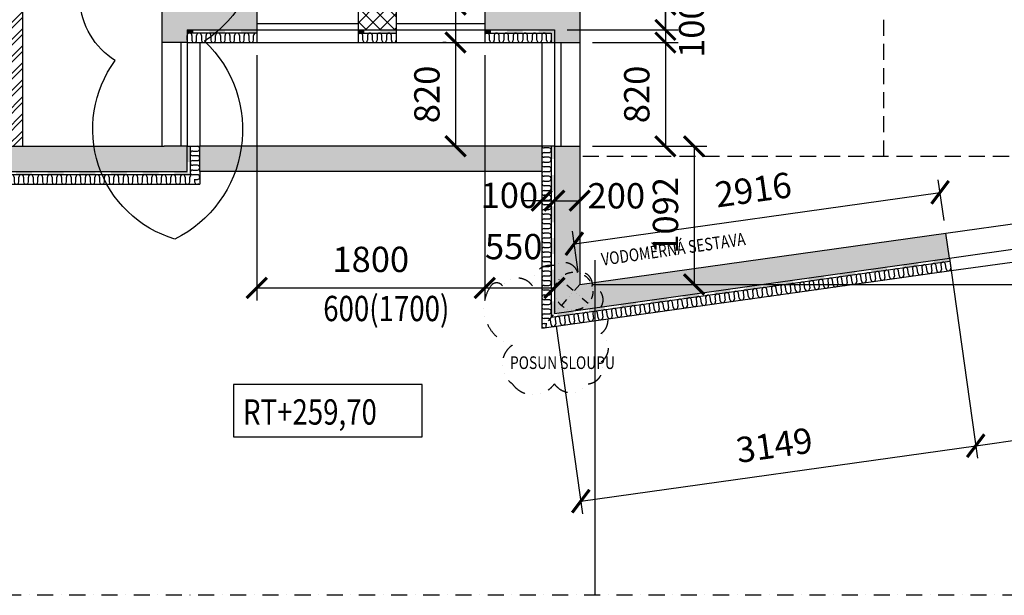
# Model space of a CAD drawing. Units: millimetres. Extents: x 73911 to 290310, y 12506 to 142682.
# Drawn here: x 190005 to 197779, y 100148 to 104697 of the extents above; entities that cross this region are included whole.
import ezdxf
from ezdxf.enums import TextEntityAlignment as Align

# ---------------------------------------------------------------- set-up
doc = ezdxf.new("R2010")
doc.units = ezdxf.units.MM
doc.header["$LTSCALE"] = 10
doc.header["$PDMODE"] = 3
for name, pattern in [('DASHDOT', [25.4, 12.7, -6.35, 0, -6.35]), ('DASHED', [19.05, 12.7, -6.35]), ('DIVIDE', [31.75, 12.7, -6.35, 0, -6.35, 0, -6.35])]:
    doc.linetypes.add(name, pattern=pattern)
for name, color, linetype in [('A_kóty', 4, 'Continuous'), ('CKIZ0_12H', 3, 'Continuous'), ('obláčky', 2, 'Continuous'), ('OBR_SLAB', 7, 'Continuous'), ('OBRSIL', 6, 'Continuous'), ('OSY', 1, 'DASHDOT'), ('parkoviště', 8, 'DASHED'), ('POPIS', 4, 'Continuous'), ('RT-VÝŠKOPIS', 1, 'Continuous'), ('SLOUP_1NP', 7, 'DIVIDE'), ('šrafa_3_příčky', 31, 'Continuous'), ('šrafy2', 30, 'Continuous'), ('ŽB_SIL', 4, 'Continuous'), ('ŽB_SLAB', 30, 'Continuous'), ('ŽB_šrafY_1', 9, 'Continuous')]:
    doc.layers.add(name, color=color, linetype=linetype)
doc.styles.add('ROMANS', font='romans.shx', dxfattribs={"width": 0.8})
doc.styles.get("Standard").update_dxf_attribs({"font": 'simplex.shx', "width": 0.8})
doc.linetypes.add('Voda_pitna_podz', pattern='A,35,-15,[117,cadkon.shx,S=1.25,R=0,X=0,Y=0],-50', length=100)
doc.dimstyles.new('100', dxfattribs={"dimtxt": 200, "dimasz": 160, "dimexe": 100, "dimexo": 100, "dimgap": 100, "dimtad": 1, "dimdec": 0, "dimrnd": 1, "dimzin": 0, "dimtxsty": 'ROMANS', "dimblk": 'ARCHTICK', "dimcen": 2.5, "dimclrd": 1, "dimclre": 1, "dimclrt": 4, "dimadec": 0, "dimazin": 0, "dimtfac": 1, "dimtdec": 0, "dimtmove": 2, "dimatfit": 3, "dimldrblk": 'DOT', "dimfxl": 0, "dimarcsym": 0})

# ---------------------------------------------------------------- blocks, each defined once
blk = doc.blocks.new('_ArchTick')
at = {"color": 0, "linetype": 'ByBlock', "const_width": 0.15}
blk.add_lwpolyline([(-0.5, -0.5), (0.5, 0.5)], dxfattribs=at)
blk = doc.blocks.new('*D89')
at = {"layer": 'A_kóty', "color": 1, "lineweight": -2}
for p, q in [((193371.7, 104816.5), (193345.8, 104816.5)), ((193445.8, 104816.5), (193445.8, 104516.5)), ((193371.7, 104516.5), (193345.8, 104516.5))]:
    blk.add_line(p, q, dxfattribs=at)
at = {"layer": 'Defpoints', "color": 0}
for p in [(193471.7, 104816.5), (193445.8, 104516.5), (193471.7, 104516.5)]:
    blk.add_point(p, dxfattribs=at)
at = {"layer": 'A_kóty', "color": 1, "lineweight": -2, "xscale": 160, "yscale": 160, "zscale": 160}
for p, rotation in [((193445.8, 104816.5), 90), ((193445.8, 104516.5), 270)]:
    blk.add_blockref('_ArchTick', p, dxfattribs=dict(at, rotation=rotation))
at = {"layer": 'A_kóty', "color": 4, "insert": (193619.6, 105087.1), "char_height": 200, "attachment_point": 5, "rotation": 90, "style": 'ROMANS'}
blk.add_mtext('300', dxfattribs=at)
blk = doc.blocks.new('_Dot')
at = {"color": 0, "linetype": 'ByBlock', "lineweight": -2}
blk.add_line((-0.5, 0), (-1, 0), dxfattribs=at)
at = {"color": 0, "linetype": 'ByBlock', "const_width": 0.5}
blk.add_lwpolyline([(-0.25, 0, 1), (0.25, 0, 1)], format="xyb", close=True, dxfattribs=at)
blk = doc.blocks.new('*D90')
at = {"layer": 'A_kóty', "color": 1, "lineweight": -2}
for p, q in [((193371.7, 104516.5), (193345.8, 104516.5)), ((193445.8, 104516.5), (193445.8, 103696.6)), ((193371.7, 103696.6), (193345.8, 103696.6))]:
    blk.add_line(p, q, dxfattribs=at)
at = {"layer": 'Defpoints', "color": 0}
for p in [(193471.7, 104516.5), (193445.8, 103696.6), (193471.7, 103696.6)]:
    blk.add_point(p, dxfattribs=at)
at = {"layer": 'A_kóty', "color": 1, "lineweight": -2, "xscale": 160, "yscale": 160, "zscale": 160}
for p, rotation in [((193445.8, 104516.5), 90), ((193445.8, 103696.6), 270)]:
    blk.add_blockref('_ArchTick', p, dxfattribs=dict(at, rotation=rotation))
at = {"layer": 'A_kóty', "color": 4, "insert": (193245.8, 104106.6), "char_height": 200, "attachment_point": 5, "rotation": 90, "style": 'ROMANS'}
blk.add_mtext('820', dxfattribs=at)
blk = doc.blocks.new('*D95')
at = {"layer": 'A_kóty', "color": 1, "lineweight": -2}
for p, q in [((201526.7, 103616.7), (200399.2, 103616.7)), ((200499.2, 103616.7), (200499.2, 102604.8)), ((194526.7, 102604.8), (200599.2, 102604.8))]:
    blk.add_line(p, q, dxfattribs=at)
at = {"layer": 'Defpoints', "color": 0}
for p in [(201626.7, 103616.7), (194426.7, 102604.8), (200499.2, 102604.8)]:
    blk.add_point(p, dxfattribs=at)
at = {"layer": 'A_kóty', "color": 1, "lineweight": -2, "xscale": 160, "yscale": 160, "zscale": 160}
for p, rotation in [((200499.2, 103616.7), 90), ((200499.2, 102604.8), 270)]:
    blk.add_blockref('_ArchTick', p, dxfattribs=dict(at, rotation=rotation))
at = {"layer": 'A_kóty', "color": 4, "insert": (200299.2, 103110.8), "char_height": 200, "attachment_point": 5, "rotation": 90, "style": 'ROMANS'}
blk.add_mtext('1012', dxfattribs=at)
blk = doc.blocks.new('*D205')
at = {"layer": 'A_kóty', "color": 1, "lineweight": -2}
for p, q in [((197359, 102714), (197567.3, 101231.4)), ((194240.6, 102275.7), (194448.9, 100793.1)), ((194435, 100892.2), (197553.4, 101330.4))]:
    blk.add_line(p, q, dxfattribs=at)
at = {"layer": 'Defpoints', "color": 0}
for p in [(197345, 102813), (194226.7, 102374.8), (197553.4, 101330.4)]:
    blk.add_point(p, dxfattribs=at)
at = {"layer": 'A_kóty', "color": 1, "lineweight": -2, "xscale": 160, "yscale": 160, "zscale": 160}
for p, rotation in [((197553.4, 101330.4), 8.000000005796153), ((194435, 100892.2), 188.0000000057962)]:
    blk.add_blockref('_ArchTick', p, dxfattribs=dict(at, rotation=rotation))
at = {"layer": 'A_kóty', "color": 4, "insert": (195966.4, 101309.4), "char_height": 200, "attachment_point": 5, "rotation": 8, "style": 'ROMANS'}
blk.add_mtext('3149', dxfattribs=at)
blk = doc.blocks.new('*D206')
at = {"layer": 'A_kóty', "color": 1, "lineweight": -2}
for p, q in [((198858.3, 102823.7), (199052.7, 101440.2)), ((197359, 102714), (197567.3, 101231.4)), ((197553.4, 101330.4), (199038.8, 101539.2))]:
    blk.add_line(p, q, dxfattribs=at)
at = {"layer": 'Defpoints', "color": 0}
for p in [(198844.4, 102922.8), (197345, 102813), (199038.8, 101539.2)]:
    blk.add_point(p, dxfattribs=at)
at = {"layer": 'A_kóty', "color": 1, "lineweight": -2, "xscale": 160, "yscale": 160, "zscale": 160}
for p, rotation in [((199038.8, 101539.2), 8.000000005796153), ((197553.4, 101330.4), 188.0000000057962)]:
    blk.add_blockref('_ArchTick', p, dxfattribs=dict(at, rotation=rotation))
at = {"layer": 'A_kóty', "color": 4, "insert": (198268.3, 101632.9), "char_height": 200, "attachment_point": 5, "rotation": 8, "style": 'ROMANS'}
blk.add_mtext('1500', dxfattribs=at)
blk = doc.blocks.new('*D213')
at = {"layer": 'A_kóty', "color": 1, "lineweight": -2}
for p, q in [((191876.7, 104416.5), (191876.7, 102477.2)), ((193676.7, 104416.5), (193676.7, 102477.2)), ((191876.7, 102577.2), (193676.7, 102577.2))]:
    blk.add_line(p, q, dxfattribs=at)
at = {"layer": 'Defpoints', "color": 0}
for p in [(191876.7, 104516.5), (193676.7, 104516.5), (193676.7, 102577.2)]:
    blk.add_point(p, dxfattribs=at)
at = {"layer": 'A_kóty', "color": 1, "lineweight": -2, "xscale": 160, "yscale": 160, "zscale": 160, "rotation": 180}
blk.add_blockref('_ArchTick', (191876.7, 102577.2), dxfattribs=at)
at = {"layer": 'A_kóty', "color": 1, "lineweight": -2, "xscale": 160, "yscale": 160, "zscale": 160}
blk.add_blockref('_ArchTick', (193676.7, 102577.2), dxfattribs=at)
at = {"layer": 'A_kóty', "color": 4, "insert": (192776.7, 102777.2), "char_height": 200, "attachment_point": 5, "style": 'ROMANS'}
blk.add_mtext('1800', dxfattribs=at)
blk = doc.blocks.new('*D214')
at = {"layer": 'A_kóty', "color": 1, "lineweight": -2}
for p, q in [((193676.7, 104416.5), (193676.7, 102477.2)), ((194226.7, 104416.5), (194226.7, 102477.2)), ((193676.7, 102577.2), (194226.7, 102577.2))]:
    blk.add_line(p, q, dxfattribs=at)
at = {"layer": 'Defpoints', "color": 0}
for p in [(193676.7, 104516.5), (194226.7, 104516.5), (194226.7, 102577.2)]:
    blk.add_point(p, dxfattribs=at)
at = {"layer": 'A_kóty', "color": 1, "lineweight": -2, "xscale": 160, "yscale": 160, "zscale": 160, "rotation": 180}
blk.add_blockref('_ArchTick', (193676.7, 102577.2), dxfattribs=at)
at = {"layer": 'A_kóty', "color": 1, "lineweight": -2, "xscale": 160, "yscale": 160, "zscale": 160}
blk.add_blockref('_ArchTick', (194226.7, 102577.2), dxfattribs=at)
at = {"layer": 'A_kóty', "color": 4, "insert": (193905.4, 102878.1), "char_height": 200, "attachment_point": 5, "style": 'ROMANS'}
blk.add_mtext('550', dxfattribs=at)
blk = doc.blocks.new('*D215')
at = {"layer": 'A_kóty', "color": 1, "lineweight": -2}
for p, q in [((194226.7, 104416.5), (194226.7, 103166.7)), ((194426.7, 104416.5), (194426.7, 103166.7)), ((194226.7, 103266.7), (194426.7, 103266.7))]:
    blk.add_line(p, q, dxfattribs=at)
at = {"layer": 'Defpoints', "color": 0}
for p in [(194226.7, 104516.5), (194426.7, 104516.5), (194426.7, 103266.7)]:
    blk.add_point(p, dxfattribs=at)
at = {"layer": 'A_kóty', "color": 1, "lineweight": -2, "xscale": 160, "yscale": 160, "zscale": 160, "rotation": 180}
blk.add_blockref('_ArchTick', (194226.7, 103266.7), dxfattribs=at)
at = {"layer": 'A_kóty', "color": 1, "lineweight": -2, "xscale": 160, "yscale": 160, "zscale": 160}
blk.add_blockref('_ArchTick', (194426.7, 103266.7), dxfattribs=at)
at = {"layer": 'A_kóty', "color": 4, "insert": (194715.5, 103279.7), "char_height": 200, "attachment_point": 5, "style": 'ROMANS'}
blk.add_mtext('200', dxfattribs=at)
blk = doc.blocks.new('*D383')
at = {"layer": 'A_kóty', "color": 1, "lineweight": -2}
for p, q in [((194226.7, 103596.6), (194226.7, 103166.7)), ((194126.7, 103396.6), (194126.7, 103166.7)), ((194126.7, 103266.7), (193966.7, 103266.7)), ((194126.7, 103266.7), (194226.7, 103266.7)), ((194226.7, 103266.7), (194386.7, 103266.7))]:
    blk.add_line(p, q, dxfattribs=at)
at = {"layer": 'Defpoints', "color": 0}
for p in [(194226.7, 103696.6), (194126.7, 103496.6), (194226.7, 103266.7)]:
    blk.add_point(p, dxfattribs=at)
at = {"layer": 'A_kóty', "color": 1, "lineweight": -2, "xscale": 160, "yscale": 160, "zscale": 160}
blk.add_blockref('_ArchTick', (194126.7, 103266.7), dxfattribs=at)
at = {"layer": 'A_kóty', "color": 1, "lineweight": -2, "xscale": 160, "yscale": 160, "zscale": 160, "rotation": 180}
blk.add_blockref('_ArchTick', (194226.7, 103266.7), dxfattribs=at)
at = {"layer": 'A_kóty', "color": 4, "insert": (193871, 103283.5), "char_height": 200, "attachment_point": 5, "style": 'ROMANS'}
blk.add_mtext('100', dxfattribs=at)
blk = doc.blocks.new('*D428')
at = {"layer": 'A_kóty', "color": 1, "lineweight": -2}
for p, q in [((197303.3, 103110.1), (197258.1, 103431.8)), ((194384.1, 102926.9), (197272, 103332.8)), ((194415.4, 102704.3), (194370.2, 103025.9))]:
    blk.add_line(p, q, dxfattribs=at)
at = {"layer": 'Defpoints', "color": 0}
for p in [(197272, 103332.8), (197317.2, 103011.1), (194429.3, 102605.3)]:
    blk.add_point(p, dxfattribs=at)
at = {"layer": 'A_kóty', "color": 1, "lineweight": -2, "xscale": 160, "yscale": 160, "zscale": 160}
for p, rotation in [((197272, 103332.8), 8.000000006013957), ((194384.1, 102926.9), 188.000000006014)]:
    blk.add_blockref('_ArchTick', p, dxfattribs=dict(at, rotation=rotation))
at = {"layer": 'A_kóty', "color": 4, "insert": (195800.2, 103327.9), "char_height": 200, "attachment_point": 5, "rotation": 8, "style": 'ROMANS'}
blk.add_mtext('2916', dxfattribs=at)
blk = doc.blocks.new('*D514')
at = {"layer": 'A_kóty', "color": 1, "lineweight": -2}
for p, q in [((194326.7, 104816.5), (195203, 104816.5)), ((195103, 104816.5), (195103, 104616.5)), ((194326.7, 104616.5), (195203, 104616.5))]:
    blk.add_line(p, q, dxfattribs=at)
at = {"layer": 'Defpoints', "color": 0}
for p in [(194226.7, 104816.5), (194226.7, 104616.5), (195103, 104616.5)]:
    blk.add_point(p, dxfattribs=at)
at = {"layer": 'A_kóty', "color": 1, "lineweight": -2, "xscale": 160, "yscale": 160, "zscale": 160}
for p, rotation in [((195103, 104816.5), 90), ((195103, 104616.5), 270)]:
    blk.add_blockref('_ArchTick', p, dxfattribs=dict(at, rotation=rotation))
at = {"layer": 'A_kóty', "color": 4, "insert": (194884.9, 105175.8), "char_height": 200, "attachment_point": 5, "rotation": 90, "style": 'ROMANS'}
blk.add_mtext('200', dxfattribs=at)
blk = doc.blocks.new('*D515')
at = {"layer": 'A_kóty', "color": 1, "lineweight": -2}
for p, q in [((195103, 104616.5), (195103, 104776.5)), ((194326.7, 104616.5), (195203, 104616.5)), ((195103, 104616.5), (195103, 104516.5)), ((194526.7, 104516.5), (195203, 104516.5)), ((195103, 104516.5), (195103, 104356.5))]:
    blk.add_line(p, q, dxfattribs=at)
at = {"layer": 'Defpoints', "color": 0}
for p in [(194226.7, 104616.5), (194426.7, 104516.5), (195103, 104516.5)]:
    blk.add_point(p, dxfattribs=at)
at = {"layer": 'A_kóty', "color": 1, "lineweight": -2, "xscale": 160, "yscale": 160, "zscale": 160}
for p, rotation in [((195103, 104616.5), 270), ((195103, 104516.5), 90)]:
    blk.add_blockref('_ArchTick', p, dxfattribs=dict(at, rotation=rotation))
at = {"layer": 'A_kóty', "color": 4, "insert": (195335.6, 104622.7), "char_height": 200, "attachment_point": 5, "rotation": 90, "style": 'ROMANS'}
blk.add_mtext('100', dxfattribs=at)
blk = doc.blocks.new('*D516')
at = {"layer": 'A_kóty', "color": 1, "lineweight": -2}
for p, q in [((194526.7, 104516.5), (195203, 104516.5)), ((195103, 104516.5), (195103, 103696.6)), ((194526.7, 103696.6), (195203, 103696.6))]:
    blk.add_line(p, q, dxfattribs=at)
at = {"layer": 'Defpoints', "color": 0}
for p in [(194426.7, 104516.5), (194426.7, 103696.6), (195103, 103696.6)]:
    blk.add_point(p, dxfattribs=at)
at = {"layer": 'A_kóty', "color": 1, "lineweight": -2, "xscale": 160, "yscale": 160, "zscale": 160}
for p, rotation in [((195103, 104516.5), 90), ((195103, 103696.6), 270)]:
    blk.add_blockref('_ArchTick', p, dxfattribs=dict(at, rotation=rotation))
at = {"layer": 'A_kóty', "color": 4, "insert": (194903, 104106.6), "char_height": 200, "attachment_point": 5, "rotation": 90, "style": 'ROMANS'}
blk.add_mtext('820', dxfattribs=at)
blk = doc.blocks.new('*D517')
at = {"layer": 'A_kóty', "color": 1, "lineweight": -2}
for p, q in [((194526.7, 103696.6), (195429.6, 103696.6)), ((195329.6, 103696.6), (195329.6, 102604.8)), ((194526.7, 102604.8), (195429.6, 102604.8))]:
    blk.add_line(p, q, dxfattribs=at)
at = {"layer": 'Defpoints', "color": 0}
for p in [(194426.7, 103696.6), (194426.7, 102604.8), (195329.6, 102604.8)]:
    blk.add_point(p, dxfattribs=at)
at = {"layer": 'A_kóty', "color": 1, "lineweight": -2, "xscale": 160, "yscale": 160, "zscale": 160}
for p, rotation in [((195329.6, 103696.6), 90), ((195329.6, 102604.8), 270)]:
    blk.add_blockref('_ArchTick', p, dxfattribs=dict(at, rotation=rotation))
at = {"layer": 'A_kóty', "color": 4, "insert": (195129.6, 103150.7), "char_height": 200, "attachment_point": 5, "rotation": 90, "style": 'ROMANS'}
blk.add_mtext('1092', dxfattribs=at)
blk = doc.blocks.new('*U643')
at = {"color": 0}
blk.add_solid([(0, -12.5), (125, -12.5), (0, 12.5), (125, 12.5)], dxfattribs=at)
blk = doc.blocks.new('*U644')
at = {"color": 0}
for points in [[(197224.7, 102770.9), (197221.3, 102795.6), (197345, 102813)], [(197345, 102813), (197345.1, 102812.9), (197224.7, 102770.9), (197348.5, 102788.3)], [(194374.2, 102395.5), (194377.7, 102370.7), (194250.5, 102378.1), (194253.9, 102353.3)]]:
    blk.add_solid(points, dxfattribs=at)
at = {"color": 0, "rotation": 188.0000000127086}
for p in [(197099.2, 102765.8), (196604.1, 102696.3), (196851.7, 102731.1), (196109, 102626.7), (196356.5, 102661.5), (195613.8, 102557.1), (195861.4, 102591.9), (195118.7, 102487.5), (195366.3, 102522.3), (194623.6, 102417.9), (194871.1, 102452.7)]:
    blk.add_blockref('*U643', p, dxfattribs=at)
blk = doc.blocks.new('*U645')
at = {"color": 0}
blk.add_solid([(0, -12.5), (125, -12.5), (0, 12.5), (125, 12.5)], dxfattribs=at)
blk = doc.blocks.new('*U646')
at = {"color": 0}
for points in [[(194226.7, 103696.6), (194226.7, 103596), (194201.7, 103696.6), (194201.7, 103596)], [(194201.7, 102346), (194201.7, 102471), (194226.7, 102374.8), (194226.7, 102471)]]:
    blk.add_solid(points, dxfattribs=at)
at = {"color": 0, "rotation": 89.99979196963089}
for p in [(194214.2, 103346), (194214.2, 103096), (194214.2, 102846), (194214.2, 102596)]:
    blk.add_blockref('*U645', p, dxfattribs=at)
blk = doc.blocks.new('*U647')
at = {"color": 0}
blk.add_solid([(194226.7, 104616.5), (194226.7, 104516.5), (194201.7, 104591.5), (194201.7, 104516.5)], dxfattribs=at)
blk = doc.blocks.new('*U648')
at = {"color": 0}
blk.add_solid([(0, -12.5), (125, -12.5), (0, 12.5), (125, 12.5)], dxfattribs=at)
blk = doc.blocks.new('*U649')
at = {"color": 0}
for points in [[(193676.7, 104616.5), (193726.7, 104616.5), (193676.7, 104591.5), (193726.7, 104591.5)], [(194201.7, 104591.5), (194101.7, 104591.5), (194226.7, 104616.5), (194101.7, 104616.5)]]:
    blk.add_solid(points, dxfattribs=at)
at = {"color": 0, "rotation": 180.000000002468}
blk.add_blockref('*U648', (193976.7, 104604), dxfattribs=at)
blk = doc.blocks.new('*U650')
at = {"color": 0}
for points in [[(192676.7, 104616.5), (192726.7, 104616.5), (192676.7, 104591.5), (192726.7, 104591.5)], [(192976.7, 104616.5), (192976.7, 104591.5), (192851.7, 104616.5), (192851.7, 104591.5)]]:
    blk.add_solid(points, dxfattribs=at)
blk = doc.blocks.new('*U742')
at = {"color": 0, "linetype": 'Continuous'}
for p, q in [((0, -18.75), (0, 18.75)), ((37.5, 18.75), (37.5, -18.75))]:
    blk.add_line(p, q, dxfattribs=at)
for centre, start, end in [((18.75, 18.75), 0, 180), ((56.25, -18.75), 180, 0)]:
    blk.add_arc(centre, 18.75, start, end, dxfattribs=at)
blk = doc.blocks.new('*U743')
at = {"color": 0, "linetype": 'Continuous'}
for p, q in [((197319.2, 102727.3), (197314, 102764.5)), ((197351.1, 102769.7), (197356.4, 102732.6)), ((194199.9, 102288.9), (194194.7, 102326.1)), ((194231.8, 102331.3), (194237, 102294.2)), ((194160.6, 102298.8), (194162.7, 102283.7))]:
    blk.add_line(p, q, dxfattribs=at)
for centre, radius, start, end in [((197295.4, 102761.9), 18.8, 8, 188), ((197337.8, 102730), 18.7, 188, 7.99953), ((194176.1, 102323.5), 18.8, 8, 35.04254), ((194144.2, 102281.1), 18.8, 231.51561, 8), ((194218.4, 102291.6), 18.7, 188, 8)]:
    blk.add_arc(centre, radius, start, end, dxfattribs=at)
at = {"color": 0, "rotation": 188.0000000127082}
for p in [(197279.5, 102740.7), (196759.6, 102667.6), (196833.9, 102678.1), (196908.1, 102688.5), (196982.4, 102698.9), (197056.7, 102709.4), (197130.9, 102719.8), (197205.2, 102730.3), (196239.7, 102594.6), (196314, 102605), (196388.2, 102615.4), (196462.5, 102625.9), (196536.8, 102636.3), (196611, 102646.7), (196685.3, 102657.2), (195645.5, 102511.1), (195719.8, 102521.5), (195794.1, 102531.9), (195868.3, 102542.4), (195942.6, 102552.8), (196016.9, 102563.2), (196091.2, 102573.7), (196165.4, 102584.1), (195125.6, 102438), (195199.9, 102448.4), (195274.2, 102458.9), (195348.5, 102469.3), (195422.7, 102479.7), (195497, 102490.2), (195571.3, 102500.6), (194531.5, 102354.5), (194605.8, 102364.9), (194680, 102375.4), (194754.3, 102385.8), (194828.6, 102396.2), (194902.8, 102406.7), (194977.1, 102417.1), (195051.4, 102427.6), (194308.7, 102323.2), (194382.9, 102333.6), (194457.2, 102344)]:
    blk.add_blockref('*U742', p, dxfattribs=at)
blk = doc.blocks.new('*U744')
at = {"color": 0, "linetype": 'Continuous'}
for p, q in [((0, -18.75), (0, 18.75)), ((37.5, 18.75), (37.5, -18.75))]:
    blk.add_line(p, q, dxfattribs=at)
for centre, start, end in [((18.75, 18.75), 0, 180), ((56.25, -18.75), 180, 0)]:
    blk.add_arc(centre, 18.75, start, end, dxfattribs=at)
blk = doc.blocks.new('*U745')
at = {"color": 0, "linetype": 'Continuous'}
for p, q in [((194182.9, 103684.7), (194145.4, 103684.7)), ((194145.4, 102372.2), (194182.9, 102372.2)), ((194182.9, 102334.7), (194145.4, 102334.7)), ((194145.4, 102297.2), (194159.3, 102297.2))]:
    blk.add_line(p, q, dxfattribs=at)
for centre, radius, start, end in [((194145.4, 103703.5), 18.7, 201.42067, 269.99979), ((194182.9, 102391), 18.8, 269.99979, 89.99979), ((194145.4, 102353.5), 18.7, 89.99979, 269.99979), ((194182.9, 102316), 18.7, 66.21497, 89.99979), ((194145.4, 102278.5), 18.8, 89.99979, 223.33828)]:
    blk.add_arc(centre, radius, start, end, dxfattribs=at)
at = {"color": 0, "rotation": 89.9997919696329}
for p in [(194164.2, 103609.7), (194164.2, 103534.7), (194164.2, 103459.7), (194164.2, 103384.7), (194164.2, 103309.7), (194164.2, 103234.7), (194164.2, 103159.7), (194164.2, 103084.7), (194164.2, 103009.7), (194164.2, 102934.7), (194164.2, 102859.7), (194164.2, 102784.7), (194164.2, 102709.7), (194164.2, 102634.7), (194164.2, 102559.7), (194164.2, 102484.7), (194164.2, 102409.7)]:
    blk.add_blockref('*U744', p, dxfattribs=at)
blk = doc.blocks.new('*U746')
at = {"color": 0, "linetype": 'Continuous'}
for p, q in [((0, -18.75), (0, 18.75)), ((37.5, 18.75), (37.5, -18.75))]:
    blk.add_line(p, q, dxfattribs=at)
for centre, start, end in [((18.75, 18.75), 0, 180), ((56.25, -18.75), 180, 0)]:
    blk.add_arc(centre, 18.75, start, end, dxfattribs=at)
blk = doc.blocks.new('*U747')
at = {"color": 0, "linetype": 'Continuous'}
for p, q in [((193714.2, 104535.3), (193714.2, 104572.8)), ((193751.7, 104572.8), (193751.7, 104535.3)), ((194164.2, 104535.3), (194164.2, 104572.8)), ((194201.7, 104572.8), (194201.7, 104535.3))]:
    blk.add_line(p, q, dxfattribs=at)
for centre, radius, start, end in [((193695.4, 104572.8), 18.8, 0, 178.70456), ((194145.4, 104572.8), 18.8, 0, 180), ((193732.9, 104535.3), 18.8, 180, 0), ((194182.9, 104535.3), 18.7, 180, 359.9996)]:
    blk.add_arc(centre, radius, start, end, dxfattribs=at)
at = {"color": 0, "rotation": 180.0000000021154}
for p in [(193826.7, 104554), (193901.7, 104554), (193976.7, 104554), (194051.7, 104554), (194126.7, 104554)]:
    blk.add_blockref('*U746', p, dxfattribs=at)
blk = doc.blocks.new('*U748')
at = {"color": 0, "linetype": 'Continuous'}
for p, q in [((0, -18.75), (0, 18.75)), ((37.5, 18.75), (37.5, -18.75))]:
    blk.add_line(p, q, dxfattribs=at)
for centre, start, end in [((18.75, 18.75), 0, 180), ((56.25, -18.75), 180, 0)]:
    blk.add_arc(centre, 18.75, start, end, dxfattribs=at)
blk = doc.blocks.new('*U749')
at = {"color": 0, "linetype": 'Continuous'}
for p, q in [((192939.2, 104535.3), (192939.2, 104572.8)), ((192976.7, 104572.8), (192976.7, 104535.3))]:
    blk.add_line(p, q, dxfattribs=at)
for centre, radius, start, end in [((192920.4, 104572.8), 18.8, 0, 180), ((192957.9, 104535.3), 18.7, 180, 359.99947)]:
    blk.add_arc(centre, radius, start, end, dxfattribs=at)
at = {"color": 0, "rotation": 180.0000000024707}
for p in [(192751.7, 104554), (192826.7, 104554), (192901.7, 104554)]:
    blk.add_blockref('*U748', p, dxfattribs=at)
blk = doc.blocks.new('*U1595')
at = {"color": 0, "linetype": 'Continuous'}
for p, q in [((0, -18.75), (0, 18.75)), ((37.5, 18.75), (37.5, -18.75))]:
    blk.add_line(p, q, dxfattribs=at)
for centre, start, end in [((18.75, 18.75), 0, 180), ((56.25, -18.75), 180, 0)]:
    blk.add_arc(centre, 18.75, start, end, dxfattribs=at)
blk = doc.blocks.new('*U1596')
at = {"color": 0, "linetype": 'Continuous'}
for p, q in [((186623.2, 103415.4), (186623.2, 103452.9)), ((186660.7, 103452.9), (186660.7, 103415.4)), ((191348.2, 103415.4), (191348.2, 103452.9)), ((191385.7, 103437.6), (191385.7, 103415.4))]:
    blk.add_line(p, q, dxfattribs=at)
for centre, radius, start, end in [((186642, 103452.9), 18.8, 0.00006, 179.99982), ((186679.5, 103415.4), 18.7, 180.00006, 0.00006), ((191367, 103452.9), 18.8, 127.57004, 180.00006), ((191404.5, 103415.4), 18.7, 180.00006, 322.42982)]:
    blk.add_arc(centre, radius, start, end, dxfattribs=at)
at = {"color": 0, "rotation": 5.765923336029747e-05}
for p in [(186698.2, 103434.1), (186773.2, 103434.1), (186848.2, 103434.1), (186923.2, 103434.1), (186998.2, 103434.1), (187073.2, 103434.1), (187148.2, 103434.1), (187223.2, 103434.1), (187298.2, 103434.1), (187373.2, 103434.1), (187448.2, 103434.1), (187523.2, 103434.1), (187598.2, 103434.1), (187673.2, 103434.1), (187748.2, 103434.1), (187823.2, 103434.1), (187898.2, 103434.1), (187973.2, 103434.1), (188048.2, 103434.1), (188123.2, 103434.1), (188198.2, 103434.1), (188273.2, 103434.1), (188348.2, 103434.1), (188423.2, 103434.1), (188498.2, 103434.1), (188573.2, 103434.1), (188648.2, 103434.1), (188723.2, 103434.1), (188798.2, 103434.1), (188873.2, 103434.1), (188948.2, 103434.1), (189023.2, 103434.1), (189098.2, 103434.1), (189173.2, 103434.1), (189248.2, 103434.1), (189323.2, 103434.1), (189398.2, 103434.1), (189473.2, 103434.1), (189548.2, 103434.1), (189623.2, 103434.1), (189698.2, 103434.1), (189773.2, 103434.1), (189848.2, 103434.1), (189923.2, 103434.1), (189998.2, 103434.1), (190073.2, 103434.1), (190148.2, 103434.1), (190223.2, 103434.1), (190298.2, 103434.1), (190373.2, 103434.1), (190448.2, 103434.1), (190523.2, 103434.1), (190598.2, 103434.1), (190673.2, 103434.1), (190748.2, 103434.1), (190823.2, 103434.1), (190898.2, 103434.1), (190973.2, 103434.1), (191048.2, 103434.1), (191123.2, 103434.1), (191198.2, 103434.1), (191273.2, 103434.1)]:
    blk.add_blockref('*U1595', p, dxfattribs=at)
blk = doc.blocks.new('*U1597')
at = {"color": 0, "linetype": 'Continuous'}
for p, q in [((0, -18.75), (0, 18.75)), ((37.5, 18.75), (37.5, -18.75))]:
    blk.add_line(p, q, dxfattribs=at)
for centre, start, end in [((18.75, 18.75), 0, 180), ((56.25, -18.75), 180, 0)]:
    blk.add_arc(centre, 18.75, start, end, dxfattribs=at)
blk = doc.blocks.new('*U1598')
at = {"color": 0, "linetype": 'Continuous'}
blk.add_line((191389.2, 103434.1), (191407.9, 103434.1), dxfattribs=at)
blk.add_arc((191407.9, 103452.9), 18.7, 269.99995, 89.99995, dxfattribs=at)
at = {"color": 0, "rotation": 89.99995428399042}
for p in [(191389.2, 103621.6), (191389.2, 103546.6), (191389.2, 103471.6)]:
    blk.add_blockref('*U1597', p, dxfattribs=at)
blk = doc.blocks.new('*U1599')
at = {"color": 0, "linetype": 'Continuous'}
for p, q in [((0, -18.75), (0, 18.75)), ((37.5, 18.75), (37.5, -18.75))]:
    blk.add_line(p, q, dxfattribs=at)
for centre, start, end in [((18.75, 18.75), 0, 180), ((56.25, -18.75), 180, 0)]:
    blk.add_arc(centre, 18.75, start, end, dxfattribs=at)
blk = doc.blocks.new('*U1600')
at = {"color": 0, "linetype": 'Continuous'}
for p, q in [((191326.7, 104535.3), (191326.7, 104572.8)), ((191364.2, 104572.8), (191364.2, 104535.3)), ((191851.7, 104535.3), (191851.7, 104572.8))]:
    blk.add_line(p, q, dxfattribs=at)
for centre, radius, start, end in [((191345.4, 104572.8), 18.7, 360, 179.99981), ((191870.4, 104572.8), 18.8, 70.51613, 180), ((191382.9, 104535.3), 18.8, 180, 360)]:
    blk.add_arc(centre, radius, start, end, dxfattribs=at)
at = {"color": 0, "rotation": 359.9999999964087}
for p in [(191401.7, 104554), (191476.7, 104554), (191551.7, 104554), (191626.7, 104554), (191701.7, 104554), (191776.7, 104554)]:
    blk.add_blockref('*U1599', p, dxfattribs=at)
blk = doc.blocks.new('*U1601')
at = {"color": 0}
blk.add_solid([(0, -12.5), (125, -12.5), (0, 12.5), (125, 12.5)], dxfattribs=at)
blk = doc.blocks.new('*U1602')
at = {"color": 0}
for points in [[(191326.7, 104616.5), (191376.7, 104616.4), (191326.7, 104591.5), (191376.7, 104591.4)], [(191876.7, 104615.5), (191876.7, 104590.5), (191751.7, 104615.7), (191751.7, 104590.7)]]:
    blk.add_solid(points, dxfattribs=at)
at = {"color": 0, "rotation": 179.8881483052836}
blk.add_blockref('*U1601', (191626.7, 104603.4), dxfattribs=at)
blk = doc.blocks.new('*U1603')
at = {"color": 0}
blk.add_solid([(191326.7, 103696.6), (191351.7, 103696.6), (191326.7, 103571.6), (191351.7, 103571.6)], dxfattribs=at)
blk = doc.blocks.new('*U1604')
at = {"color": 0}
blk.add_solid([(0, -12.5), (125, -12.5), (0, 12.5), (125, 12.5)], dxfattribs=at)
blk = doc.blocks.new('*U1605')
at = {"color": 0}
for points in [[(186851.7, 103496.6), (186851.7, 103471.6), (186726.7, 103496.6), (186726.7, 103471.6)], [(191351.7, 103471.6), (191226.7, 103471.6), (191326.7, 103496.6), (191226.7, 103496.6)]]:
    blk.add_solid(points, dxfattribs=at)
at = {"color": 0, "rotation": 179.9999999973817}
for p in [(187101.7, 103484.1), (187351.7, 103484.1), (187601.7, 103484.1), (187851.7, 103484.1), (188101.7, 103484.1), (188351.7, 103484.1), (188601.7, 103484.1), (188851.7, 103484.1), (189101.7, 103484.1), (189351.7, 103484.1), (189601.7, 103484.1), (189851.7, 103484.1), (190101.7, 103484.1), (190351.7, 103484.1), (190601.7, 103484.1), (190851.7, 103484.1), (191101.7, 103484.1)]:
    blk.add_blockref('*U1604', p, dxfattribs=at)

msp = doc.modelspace()

# ---------------------------------------------------------------- hatches: boundary and pattern name
at = {"layer": 'šrafa_3_příčky'}
h = msp.add_hatch(dxfattribs=at)
h.set_pattern_fill('ANSI32', color=256, scale=10, style=0)
h.paths.add_polyline_path([(186426, 106551.5), (186331.7, 106551.5), (186331.7, 106416.5), (186426, 106416.5)])
h.paths.add_polyline_path([(186426, 105216.5), (186331.7, 105216.5), (186331.7, 105081.5), (186426, 105081.5)])
h.paths.add_polyline_path([(187659.8, 105216.5), (187326, 105216.5), (187326, 105081.5), (187425.4, 105081.5), (187425.4, 103696.6), (187560.4, 103696.6), (187560.4, 105081.5), (187659.8, 105081.5)])
h.paths.add_polyline_path([(187560.4, 109046.6), (187425.4, 109046.6), (187425.4, 106551.5), (187326, 106551.5), (187326, 106416.5), (187659.8, 106416.5), (187659.8, 106551.5), (187560.4, 106551.5)])
h.paths.add_polyline_path([(188893.5, 106551.5), (188794.2, 106551.5), (188794.2, 109046.6), (188659.2, 109046.6), (188659.2, 106551.5), (188559.8, 106551.5), (188559.8, 106416.5), (188893.5, 106416.5)])
h.paths.add_polyline_path([(188794.2, 105081.5), (188893.5, 105081.5), (188893.5, 105216.5), (188559.8, 105216.5), (188559.8, 105081.5), (188659.2, 105081.5), (188659.2, 103696.6), (188794.2, 103696.6)])
h.paths.add_polyline_path([(190027.9, 109046.6), (189892.9, 109046.6), (189892.9, 106551.5), (189793.5, 106551.5), (189793.5, 106416.5), (190127.3, 106416.5), (190127.3, 106551.5), (190027.9, 106551.5)])
h.paths.add_polyline_path([(190127.3, 105216.5), (189793.5, 105216.5), (189793.5, 105081.5), (189892.9, 105081.5), (189892.9, 103696.6), (190027.9, 103696.6), (190027.9, 105081.5), (190127.3, 105081.5)])
h.paths.add_polyline_path([(191126.7, 106551.5), (191027.3, 106551.5), (191027.3, 106416.5), (191126.7, 106416.5)])
h.paths.add_polyline_path([(191126.7, 105216.5), (191027.3, 105216.5), (191027.3, 105081.5), (191126.7, 105081.5)])
h.paths.add_polyline_path([(191326.7, 105291.5), (191191.7, 105291.5), (191191.7, 105219.3), (191326.7, 105219.3)])
h.paths.add_polyline_path([(191326.7, 106366.5), (191191.7, 106366.5), (191191.7, 106291.5), (191326.7, 106291.5)])
h.paths.add_polyline_path([(187248.6, 109122.1), (187737.2, 109122.1), (187737.2, 108822.1), (187248.6, 108822.1)], flags=9)
h.paths.add_polyline_path([(188482.4, 109122.1), (188971, 109122.1), (188971, 108822.1), (188482.4, 108822.1)], flags=9)
h.paths.add_polyline_path([(187976.9, 104060.4), (188706.2, 104060.4), (188706.2, 104328.3), (187976.9, 104328.3)], flags=9)
h.paths.add_polyline_path([(189716.1, 109122.1), (190204.7, 109122.1), (190204.7, 108822.1), (189716.1, 108822.1)], flags=9)
at = {"layer": 'šrafy2'}
h = msp.add_hatch(dxfattribs=at)
h.set_pattern_fill('ANSI37', color=256, scale=25, style=0)
h.paths.add_polyline_path([(192976.7, 104816.5), (192841.7, 104816.5), (192676.7, 104816.5), (192676.7, 104616.5), (192976.7, 104616.5)])
at = {"layer": 'ŽB_šrafY_1'}
for points in [[(194426.7, 109346.6), (194226.7, 109346.6), (194226.7, 108006.6), (194226.7, 104816.5), (193676.7, 104816.5), (193676.7, 104616.5), (194226.7, 104616.5), (194226.7, 104516.5), (194426.7, 104516.5), (194426.7, 104516.5), (194426.7, 104516.5)], [(191876.7, 104816.5), (191406.7, 104816.5), (191326.7, 104816.5), (191326.7, 105219.3), (191191.7, 105219.3), (191126.7, 105219.3), (191126.7, 105081.5), (191126.7, 104516.5), (191326.7, 104516.5), (191326.7, 104616.5), (191876.7, 104616.5)], [(191326.7, 103696.6), (191146.7, 103696.6), (190027.9, 103696.6), (189892.9, 103696.6), (188794.2, 103696.6), (188659.2, 103696.6), (187560.4, 103696.6), (187425.4, 103696.6), (186326.7, 103696.6), (186326.7, 104196.6), (186081.7, 104196.6), (186081.7, 103624.5), (183202.6, 103219.8), (178826.7, 102604.8), (178826.7, 103696.6), (178626.7, 103696.6), (178626.7, 102374.8), (183230.5, 103021.8), (186609.2, 103496.6), (191326.7, 103496.6)], [(194126.7, 103696.6), (191426.7, 103696.6), (191426.7, 103496.6), (194126.7, 103496.6)], [(194426.7, 103696.6), (194226.7, 103696.6), (194226.7, 102374.8), (197345, 102813), (197317.2, 103011.1), (194426.7, 102604.8)]]:
    msp.add_hatch(color=256, dxfattribs=at).paths.add_polyline_path(points)

# ---------------------------------------------------------------- linework, layer by layer
at = {"layer": 'CKIZ0_12H', "color": 3}
for p, q in [((191876.7, 104591.5), (191326.7, 104591.5)), ((192676.7, 104591.5), (192976.7, 104591.5)), ((193676.7, 104591.5), (194201.7, 104591.5)), ((194201.7, 104591.5), (194201.7, 104516.5)), ((191351.7, 103696.6), (191351.7, 103471.6)), ((194201.7, 103696.6), (194201.7, 102346)), ((191351.7, 103471.6), (186623.2, 103471.6)), ((194201.7, 102346), (197348.5, 102788.3))]:
    msp.add_line(p, q, dxfattribs=at)
at = {"layer": 'obláčky'}
msp.add_lwpolyline([(190871.9, 109791.2, -0.520567), (191393.4, 109842.3, -0.520567), (191782, 109545.9, -0.520567), (191792.2, 108626, -0.520567), (191597.9, 107409.6, -0.520567), (191495.6, 106172.8, -0.520567), (191465, 104527.2, -0.520567), (191229.8, 102963.3, -0.520567), (190759.4, 104373.8, -0.520567), (190708.2, 105344.9, -0.520567), (190698, 106775.9, -0.520567), (190790, 107675.4, -0.520567)], format="xyb", close=True, dxfattribs=at)
at = {"layer": 'OBR_SLAB', "linetype": 'Continuous'}
for p, q in [((191876.7, 104666.5), (192676.7, 104666.5)), ((192976.7, 104666.5), (193676.7, 104666.5)), ((191876.7, 104616.5), (192676.7, 104616.5)), ((192976.7, 104616.5), (193676.7, 104616.5)), ((191426.7, 104516.5), (191426.7, 103696.6)), ((191876.7, 104516.5), (192676.7, 104516.5)), ((192976.7, 104516.5), (193676.7, 104516.5)), ((194126.7, 104516.5), (194126.7, 103696.6)), ((191426.7, 103496.6), (191426.7, 103396.6)), ((194126.7, 103496.6), (194126.7, 102259.7)), ((186616.2, 103396.6), (191426.7, 103396.6)), ((194126.7, 102259.7), (197359, 102714))]:
    msp.add_line(p, q, dxfattribs=at)
at = {"layer": 'OBR_SLAB'}
for p, q in [((192676.7, 104616.5), (192976.7, 104616.5)), ((191126.7, 104516.5), (191126.7, 103696.6)), ((191276.7, 104516.5), (191276.7, 103696.6)), ((191326.7, 104516.5), (191326.7, 103696.6)), ((194226.7, 104516.5), (194226.7, 103696.6)), ((194276.7, 104516.5), (194276.7, 103696.6)), ((194426.7, 104516.5), (194426.7, 103696.6)), ((197359, 102714), (198844.4, 102922.8))]:
    msp.add_line(p, q, dxfattribs=at)
at = {"layer": 'OBRSIL', "linetype": 'Continuous'}
for p, q in [((190027.9, 105081.5), (190027.9, 103696.6)), ((191326.7, 104516.5), (191446.7, 104516.5)), ((191446.7, 104516.5), (191876.7, 104516.5)), ((192676.7, 104516.5), (192976.7, 104516.5)), ((193676.7, 104516.5), (194126.7, 104516.5)), ((194126.7, 104516.5), (194226.7, 104516.5)), ((191326.7, 103696.6), (191426.7, 103696.6)), ((194226.7, 103696.6), (194126.7, 103696.6))]:
    msp.add_line(p, q, dxfattribs=at)
at = {"layer": 'OBRSIL'}
for p, q in [((192676.7, 104816.5), (192676.7, 104516.5)), ((192976.7, 104816.5), (192976.7, 104516.5)), ((191876.7, 104616.5), (191876.7, 104516.5)), ((193676.7, 104616.5), (193676.7, 104516.5)), ((197345, 102813), (197359, 102714))]:
    msp.add_line(p, q, dxfattribs=at)
at = {"layer": 'OSY'}
msp.add_line((170576.7, 100151.1), (211792.7, 100151.1), dxfattribs=at)
at = {"layer": 'parkoviště'}
for p, q in [((196826.7, 103616.7), (196826.7, 109346.6)), ((201626.7, 103616.7), (194426.7, 103616.7))]:
    msp.add_line(p, q, dxfattribs=at)
at = {"layer": 'POPIS', "color": 161, "linetype": 'Voda_pitna_podz'}
msp.add_line((194549.4, 100148.4), (194549.4, 102796), dxfattribs=at)
at = {"layer": 'RT-VÝŠKOPIS'}
msp.add_lwpolyline([(191694.1, 101401.7), (193182.3, 101401.7), (193182.3, 101814.9), (191694.1, 101814.9)], close=True, dxfattribs=at)
at = {"layer": 'SLOUP_1NP', "ltscale": 0.5}
for p, q in [((194494, 102453.6), (194267.5, 102650.4)), ((194426.7, 102604.8), (194126.7, 102259.7))]:
    msp.add_line(p, q, dxfattribs=at)
at = {"layer": 'SLOUP_1NP'}
msp.add_lwpolyline([(193724.8, 102593.7, -0.520567), (193817, 102593.7, -0.520567), (194053, 102593.7, -0.520567), (194230.1, 102752.2, -0.520567), (194410.8, 102700.6, -0.520567), (194525.2, 102590, -0.520567), (194595.3, 102427.8, -0.520567), (194595.3, 102217.6, -0.520567), (194595.3, 101992.7, -0.520567), (194492, 101819.5, -0.520567), (194226.4, 101819.5, -0.520567), (193894.4, 101819.5, -0.520567), (193894.4, 102125.5, -0.520567)], format="xyb", close=True, dxfattribs=at)
at = {"layer": 'SLOUP_1NP', "ltscale": 0.5}
msp.add_circle((194380.7, 102552), 150, dxfattribs=at)
at = {"layer": 'ŽB_SIL', "linetype": 'Continuous'}
for p, q in [((194426.7, 109346.6), (194426.7, 104516.5)), ((191126.7, 105081.5), (191126.7, 104516.5)), ((191876.7, 104816.5), (191876.7, 104616.5)), ((191326.7, 104516.5), (191126.7, 104516.5)), ((194226.7, 104516.5), (194426.7, 104516.5)), ((194426.7, 104516.5), (194426.7, 104516.5)), ((190027.9, 103696.6), (191146.7, 103696.6)), ((191326.7, 103696.6), (191146.7, 103696.6)), ((194126.7, 103696.6), (191426.7, 103696.6)), ((194226.7, 103696.6), (194426.7, 103696.6)), ((194426.7, 103696.6), (194426.7, 102604.8)), ((194426.7, 102604.8), (197317.2, 103011.1)), ((197345, 102813), (197317.2, 103011.1))]:
    msp.add_line(p, q, dxfattribs=at)
at = {"layer": 'ŽB_SIL', "linetype": 'Continuous', "extrusion": (0, 0, -1)}
msp.add_line((193676.7, 104816.5), (193676.7, 104616.5), dxfattribs=at)
at = {"layer": 'ŽB_SLAB', "linetype": 'Continuous'}
for p, q in [((191326.7, 104616.5), (191876.7, 104616.5)), ((193676.7, 104616.5), (194226.7, 104616.5)), ((194226.7, 104616.5), (194226.7, 104516.5)), ((189892.9, 103696.6), (190027.9, 103696.6)), ((191326.7, 103496.6), (191326.7, 103696.6)), ((194126.7, 103696.6), (194126.7, 103496.6)), ((194226.7, 103696.6), (194226.7, 102374.8)), ((186609.2, 103496.6), (191326.7, 103496.6)), ((194126.7, 103496.6), (191426.7, 103496.6)), ((194226.7, 102374.8), (197345, 102813))]:
    msp.add_line(p, q, dxfattribs=at)
at = {"layer": 'ŽB_SLAB'}
for p, q in [((191326.7, 104616.5), (191326.7, 103696.6)), ((191876.7, 104616.5), (193676.7, 104616.5)), ((191126.7, 104516.5), (191126.7, 103696.6)), ((194226.7, 104516.5), (194226.7, 103696.6)), ((194426.7, 104516.5), (194426.7, 103696.6)), ((191426.7, 103496.6), (191426.7, 103696.6)), ((197317.2, 103011.1), (198802.6, 103219.8)), ((197345, 102813), (198830.5, 103021.8))]:
    msp.add_line(p, q, dxfattribs=at)

# ---------------------------------------------------------------- block references
at = {"layer": 'CKIZ0_12H'}
for name in ['*U1602', '*U1600', '*U650', '*U749', '*U649', '*U747', '*U647', '*U1603', '*U1598', '*U745', '*U646', '*U1605', '*U1596', '*U743', '*U644']:
    msp.add_blockref(name, (0, 0), dxfattribs=at)

# ---------------------------------------------------------------- texts
at = {"layer": 'A_kóty', "width": 0.8}
msp.add_text('600(1700)', height=200, dxfattribs=at).set_placement((192899.1, 102314.9), align=Align.CENTER)
at = {"layer": 'POPIS', "color": 161, "style": 'ROMANS', "width": 0.8}
msp.add_text('VODOMĚRNÁ SESTAVA', height=100, rotation=8.22053, dxfattribs=at).set_placement((194605.3, 102752.6))
at = {"layer": 'RT-VÝŠKOPIS', "style": 'ROMANS', "width": 0.8}
msp.add_text('RT+259,70', height=200, dxfattribs=at).set_placement((191767.9, 101497.5))
at = {"layer": 'SLOUP_1NP', "style": 'ROMANS', "width": 0.8}
msp.add_text('POSUN SLOUPU', height=100, dxfattribs=at).set_placement((193875.6, 101936.9))

# ---------------------------------------------------------------- dimensions: what is measured, and where the dimension line sits
at = {"layer": 'A_kóty'}
for base, p1, p2, picture, middle in [((195103, 104616.5), (194226.7, 104816.5), (194226.7, 104616.5), '*D514', (194884.9, 105175.8)), ((193445.8, 104516.5), (193471.7, 104816.5), (193471.7, 104516.5), '*D89', (193619.6, 105087.1)), ((195103, 104516.5), (194226.7, 104616.5), (194426.7, 104516.5), '*D515', (195335.6, 104622.7))]:
    dim = msp.add_linear_dim(base=base, p1=p1, p2=p2, angle=90, dimstyle='100', dxfattribs=at)
    dim.commit()
    dim.dimension.update_dxf_attribs({"geometry": picture, "text_midpoint": middle, "dimtype": 160})
for base, p1, p2, angle, picture, middle in [((193445.8, 103696.6), (193471.7, 104516.5), (193471.7, 103696.6), 90, '*D90', (193245.8, 104106.6)), ((195103, 103696.6), (194426.7, 104516.5), (194426.7, 103696.6), 90, '*D516', (194903, 104106.6)), ((195329.6, 102604.8), (194426.7, 103696.6), (194426.7, 102604.8), 90, '*D517', (195129.6, 103150.7)), ((200499.2, 102604.8), (201626.7, 103616.7), (194426.7, 102604.8), 90, '*D95', (200299.2, 103110.8)), ((197272, 103332.8), (194429.3, 102605.3), (197317.2, 103011.1), 8, '*D428', (195800.2, 103327.9)), ((199038.8, 101539.2), (197345, 102813), (198844.4, 102922.8), 8, '*D206', (198268.3, 101632.9)), ((197553.4, 101330.4), (194226.7, 102374.8), (197345, 102813), 8, '*D205', (195966.4, 101309.4))]:
    dim = msp.add_linear_dim(base=base, p1=p1, p2=p2, angle=angle, dimstyle='100', dxfattribs=at)
    dim.commit()
    dim.dimension.update_dxf_attribs({"geometry": picture, "text_midpoint": middle})
dim = msp.add_linear_dim(base=(193676.7, 102577.2), p1=(191876.7, 104516.5), p2=(193676.7, 104516.5), dimstyle='100', dxfattribs=at)
dim.commit()
dim.dimension.update_dxf_attribs({"geometry": '*D213', "text_midpoint": (192776.7, 102777.2)})
for base, p1, p2, picture, middle in [((194226.7, 102577.2), (193676.7, 104516.5), (194226.7, 104516.5), '*D214', (193905.4, 102878.1)), ((194426.7, 103266.7), (194226.7, 104516.5), (194426.7, 104516.5), '*D215', (194715.5, 103279.7)), ((194226.7, 103266.7), (194126.7, 103496.6), (194226.7, 103696.6), '*D383', (193871, 103283.5))]:
    dim = msp.add_linear_dim(base=base, p1=p1, p2=p2, dimstyle='100', dxfattribs=at)
    dim.commit()
    dim.dimension.update_dxf_attribs({"geometry": picture, "text_midpoint": middle, "dimtype": 160})

doc.saveas('drawing.dxf')
